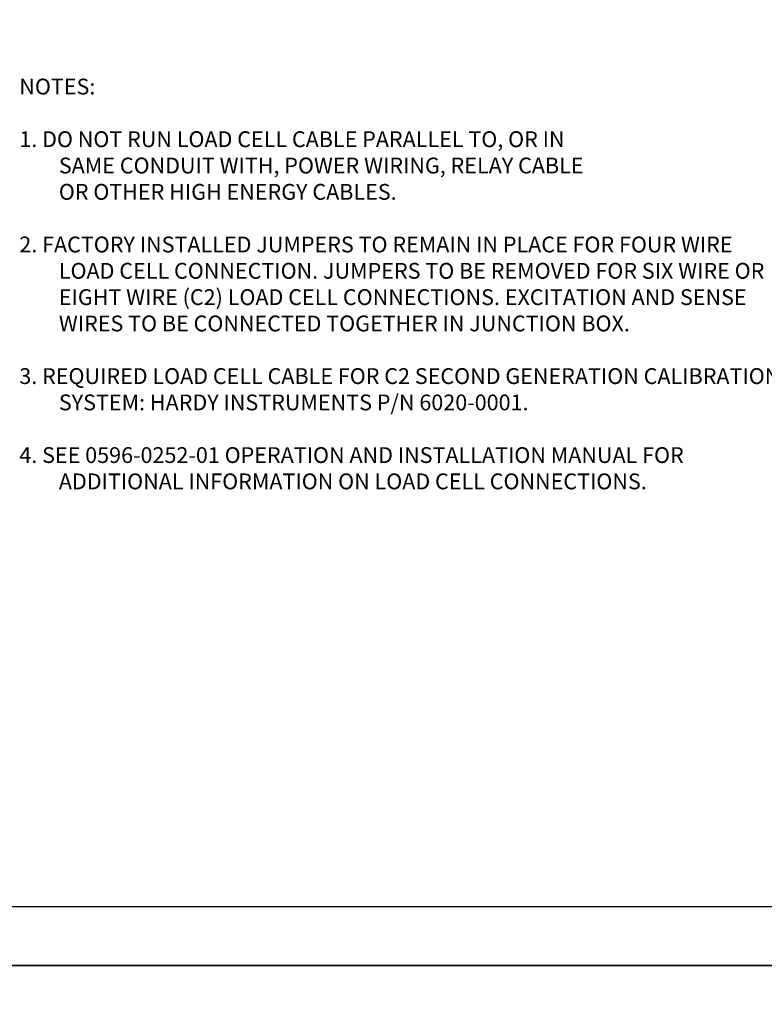
# Model space of a CAD drawing. Extents: x 0 to 68, y 0 to 49.5.
# Drawn here: x 18.5 to 27, y 27.1 to 38.3 of the extents above; entities that cross this region are included whole.
import ezdxf
from ezdxf.enums import TextEntityAlignment as Align

# ---------------------------------------------------------------- set-up
doc = ezdxf.new("R2010")
doc.units = 0
doc.header["$LTSCALE"] = 0.25
doc.layers.get('0').update_dxf_attribs({"linetype": 'CONTINUOUS'})
for name, color, linetype in [('FOMAT', 6, 'CONTINUOUS'), ('FORMAT', 6, 'CONTINUOUS'), ('TEXT', 7, 'CONTINUOUS')]:
    doc.layers.add(name, color=color, linetype=linetype)
doc.styles.add('RD25', font='ROMAND.shx', dxfattribs={"height": 0.25})
doc.styles.add('RS10', font='ROMANS.shx', dxfattribs={"height": 0.1})
doc.styles.get("Standard").update_dxf_attribs({"font": 'ROMANS.SHX'})

# ---------------------------------------------------------------- blocks, each defined once
blk = doc.blocks.new('DSHEET2')
at = {"layer": 'FOMAT', "color": 7}
blk.add_lwpolyline([(0, 0), (0, 22), (34, 22), (34, 0), (0, 0)], close=True, dxfattribs=at)
at = {"layer": 'FOMAT', "color": 6}
blk.add_lwpolyline([(0.66, 21.29), (0.66, 0.67), (33.34, 0.67), (33.34, 21.29)], close=True, dxfattribs=at)
at = {"layer": 'FOMAT', "color": 7, "style": 'RD25'}
for tag, p in [('DRAWING_NAME', (30.153, 2.488)), ('DRAWING_NAME', (30.153, 2.033)), ('NUMBER', (30.69, 1.254)), ('REV', (32.89, 1.254))]:
    blk.add_attdef(tag, text='', height=0.25, dxfattribs=at).set_placement(p, align=Align.MIDDLE)
at = {"layer": 'FOMAT', "color": 1, "style": 'RS10'}
for tag, p in [('FILE', (28.921, 0.781)), ('2', (32.311, 0.777))]:
    blk.add_attdef(tag, text='', height=0.1, dxfattribs=at).set_placement(p, align=Align.RIGHT)
blk.add_attdef('SCALE', text='', height=0.1, dxfattribs=at).set_placement((30.307, 0.83), align=Align.MIDDLE_LEFT)
blk.add_attdef('XX', text='', height=0.1, dxfattribs=at).set_placement((32.91, 0.83), align=Align.MIDDLE)

msp = doc.modelspace()

# ---------------------------------------------------------------- linework, layer by layer
at = {"layer": 'FORMAT', "color": 7}
msp.add_lwpolyline([(0, 0), (0, 27.5), (42.5, 27.5), (42.5, 0), (0, 0)], close=True, dxfattribs=at)

# ---------------------------------------------------------------- block references
msp.add_blockref('DSHEET2', (0, 27.5))

# ---------------------------------------------------------------- texts
at = {"layer": 'TEXT', "linetype": 'CONTINUOUS'}
for s, p in [('NOTES:', (18.474, 37.426)), ('1. DO NOT RUN LOAD CELL CABLE PARALLEL TO, OR IN', (18.474, 36.826)), ('SAME CONDUIT WITH, POWER WIRING, RELAY CABLE', (18.924, 36.526)), ('OR OTHER HIGH ENERGY CABLES.', (18.924, 36.226)), ('2. FACTORY INSTALLED JUMPERS TO REMAIN IN PLACE FOR FOUR WIRE ', (18.474, 35.626)), ('LOAD CELL CONNECTION. JUMPERS TO BE REMOVED FOR SIX WIRE OR ', (18.924, 35.326)), ('EIGHT WIRE (C2) LOAD CELL CONNECTIONS. EXCITATION AND SENSE ', (18.924, 35.026)), ('WIRES TO BE CONNECTED TOGETHER IN JUNCTION BOX.', (18.924, 34.726)), ('3. REQUIRED LOAD CELL CABLE FOR C2 SECOND GENERATION CALIBRATION ', (18.474, 34.126)), ('SYSTEM: HARDY INSTRUMENTS P/N 6020-0001.', (18.924, 33.826)), ('4. SEE 0596-0252-01 OPERATION AND INSTALLATION MANUAL FOR ', (18.474, 33.226)), ('ADDITIONAL INFORMATION ON LOAD CELL CONNECTIONS.', (18.924, 32.926))]:
    msp.add_text(s, height=0.18, dxfattribs=at).set_placement(p)

doc.saveas('drawing.dxf')
